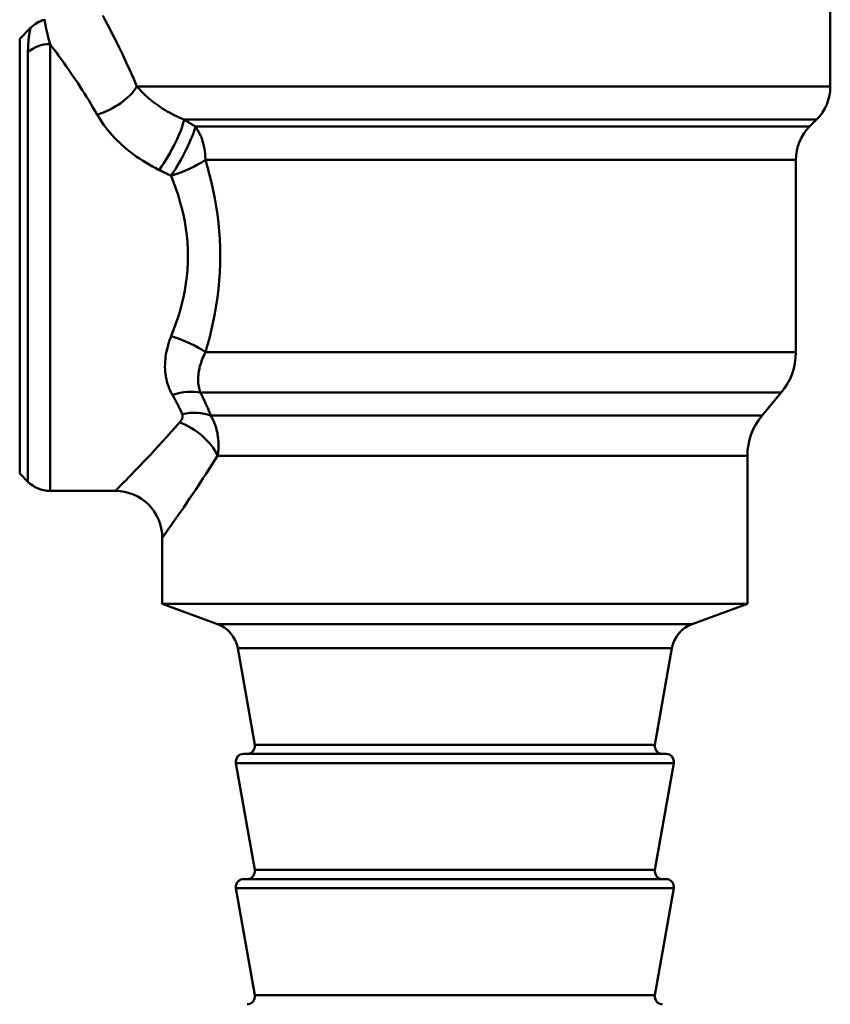
# Model space of a CAD drawing. Extents: x -651 to 947, y -147 to 689.
# Drawn here: x -160 to -134, y -62 to -30 of the extents above; entities that cross this region are included whole.
import ezdxf

# ---------------------------------------------------------------- set-up
doc = ezdxf.new("R2010")
doc.units = 0
doc.layers.add('AM_0', color=7, linetype='CONTINUOUS', lineweight=50)

# ---------------------------------------------------------------- blocks, each defined once
blk = doc.blocks.new('A$C3A311EEB')
at = {"layer": 'AM_0'}
for p, q in [((0, 37.321), (0, 45.8)), ((25.907, 38.843), (25.557, 39.193)), ((25.907, 24.957), (25.907, 38.843)), ((24.936, 24.4), (24.936, 38.674)), ((25.643, 38.41), (25.643, 24.693)), ((0, 37.321), (22.16, 37.321)), ((20.65, 36.261), (0.439, 36.261)), ((0.661, 36.039), (0.439, 36.261)), ((0.661, 36.039), (20.293, 36.039)), ((19.972, 34.979), (1.1, 34.979)), ((1.1, 28.828), (1.1, 34.979)), ((1.1, 28.828), (19.97, 28.828)), ((2.182, 26.81), (1.568, 27.542)), ((20.129, 27.542), (1.568, 27.542)), ((2.182, 26.81), (19.8, 26.81)), ((2.65, 20.788), (2.65, 25.525)), ((19.58, 25.525), (2.65, 25.525)), ((25.907, 24.957), (25.643, 24.693)), ((24.936, 24.4), (22.85, 24.4)), ((21.35, 20.788), (21.35, 22.9)), ((21.35, 20.788), (2.65, 20.788)), ((4.419, 20.144), (2.65, 20.788)), ((19.581, 20.144), (21.35, 20.788)), ((4.419, 20.144), (19.581, 20.144)), ((5.062, 19.378), (18.938, 19.378)), ((5.606, 16.293), (5.062, 19.378)), ((18.394, 16.293), (18.938, 19.378)), ((5.606, 16.293), (18.394, 16.293)), ((5.25, 16), (18.75, 16)), ((5.004, 15.707), (18.996, 15.707)), ((5.606, 12.293), (5.004, 15.707)), ((18.394, 12.293), (18.996, 15.707)), ((5.606, 12.293), (18.394, 12.293)), ((5.25, 12), (18.75, 12)), ((5.004, 11.707), (18.996, 11.707)), ((5.606, 8.293), (5.004, 11.707)), ((18.394, 8.293), (18.996, 11.707)), ((5.606, 8.293), (18.394, 8.293))]:
    blk.add_line(p, q, dxfattribs=at)
at = {"layer": 'AM_0', "flags": 128}
for points in [[(23.252, 39.581), (23.153, 39.397), (23.051, 39.203), (22.946, 38.999), (22.838, 38.785), (22.727, 38.562), (22.614, 38.33), (22.501, 38.089), (22.387, 37.841), (22.273, 37.585), (22.16, 37.321)], [(25.111, 39.449), (25.11, 39.448), (25.11, 39.444), (25.108, 39.436), (25.106, 39.425), (25.104, 39.412), (25.101, 39.395), (25.098, 39.375), (25.094, 39.352), (25.09, 39.326), (25.085, 39.298), (25.079, 39.268), (25.073, 39.235), (25.066, 39.199), (25.058, 39.161), (25.049, 39.121), (25.04, 39.079), (25.03, 39.035), (25.019, 38.989), (25.007, 38.941), (24.994, 38.891), (24.981, 38.839), (24.967, 38.786), (24.952, 38.731), (24.936, 38.674)], [(25.643, 38.41), (25.642, 38.467), (25.641, 38.522), (25.639, 38.575), (25.637, 38.627), (25.633, 38.678), (25.63, 38.726), (25.626, 38.772), (25.621, 38.817), (25.616, 38.859), (25.611, 38.9), (25.606, 38.938), (25.601, 38.973), (25.595, 39.007), (25.59, 39.038), (25.585, 39.066), (25.58, 39.092), (25.575, 39.115), (25.57, 39.135), (25.567, 39.152), (25.564, 39.166), (25.562, 39.177), (25.56, 39.185), (25.559, 39.189), (25.559, 39.191)], [(23.43, 36.418), (23.497, 36.535), (23.565, 36.651), (23.633, 36.765), (23.701, 36.877), (23.769, 36.987), (23.837, 37.096), (23.905, 37.202), (23.973, 37.307), (24.04, 37.41), (24.107, 37.51), (24.173, 37.609), (24.238, 37.705), (24.303, 37.799), (24.366, 37.89), (24.429, 37.98), (24.49, 38.067), (24.551, 38.151), (24.61, 38.233), (24.668, 38.313), (24.724, 38.39), (24.779, 38.465), (24.833, 38.537), (24.885, 38.607), (24.936, 38.674)], [(22.16, 37.321), (22.117, 37.272), (22.072, 37.222), (22.026, 37.172), (21.978, 37.123), (21.927, 37.073), (21.875, 37.024), (21.822, 36.976), (21.766, 36.927), (21.709, 36.88), (21.65, 36.832), (21.589, 36.786), (21.527, 36.74), (21.463, 36.695), (21.397, 36.651), (21.33, 36.607), (21.261, 36.565), (21.19, 36.523), (21.117, 36.482), (21.043, 36.442), (20.967, 36.404), (20.89, 36.366), (20.811, 36.33), (20.732, 36.295), (20.65, 36.261)], [(20.65, 36.261), (20.635, 36.251), (20.621, 36.242), (20.606, 36.233), (20.591, 36.224), (20.576, 36.214), (20.561, 36.205), (20.546, 36.196), (20.531, 36.187), (20.516, 36.178), (20.502, 36.168), (20.487, 36.159), (20.472, 36.15), (20.457, 36.141), (20.442, 36.131), (20.427, 36.122), (20.412, 36.113), (20.397, 36.104), (20.382, 36.095), (20.367, 36.085), (20.353, 36.076), (20.338, 36.067), (20.323, 36.058), (20.308, 36.049), (20.293, 36.039)], [(21.444, 34.65), (21.555, 34.706), (21.664, 34.765), (21.772, 34.826), (21.878, 34.888), (21.981, 34.953), (22.082, 35.019), (22.181, 35.087), (22.277, 35.157), (22.371, 35.228), (22.462, 35.3), (22.55, 35.374), (22.636, 35.449), (22.718, 35.525), (22.798, 35.603), (22.875, 35.681), (22.949, 35.761), (23.02, 35.842), (23.088, 35.923), (23.153, 36.005), (23.215, 36.087), (23.274, 36.17), (23.329, 36.252), (23.381, 36.335), (23.43, 36.418)], [(19.972, 34.979), (19.902, 34.739), (19.837, 34.495), (19.777, 34.248), (19.721, 33.997), (19.671, 33.743), (19.627, 33.486), (19.588, 33.227), (19.556, 32.965), (19.531, 32.702), (19.513, 32.437), (19.502, 32.171), (19.498, 31.905), (19.502, 31.639), (19.512, 31.373), (19.53, 31.109), (19.555, 30.845), (19.587, 30.584), (19.625, 30.324), (19.669, 30.067), (19.719, 29.813), (19.775, 29.561), (19.835, 29.313), (19.9, 29.068), (19.97, 28.828)], [(21.069, 34.466), (21.084, 34.473), (21.1, 34.481), (21.116, 34.489), (21.131, 34.496), (21.147, 34.504), (21.163, 34.512), (21.178, 34.519), (21.194, 34.527), (21.21, 34.535), (21.225, 34.542), (21.241, 34.55), (21.257, 34.558), (21.272, 34.565), (21.288, 34.573), (21.303, 34.581), (21.319, 34.588), (21.335, 34.596), (21.35, 34.604), (21.366, 34.611), (21.382, 34.619), (21.397, 34.627), (21.413, 34.635), (21.428, 34.642), (21.444, 34.65)], [(21.066, 29.34), (20.988, 29.54), (20.914, 29.744), (20.845, 29.951), (20.782, 30.16), (20.725, 30.373), (20.674, 30.587), (20.631, 30.803), (20.595, 31.021), (20.567, 31.24), (20.546, 31.461), (20.534, 31.683), (20.53, 31.904), (20.534, 32.126), (20.547, 32.348), (20.568, 32.568), (20.596, 32.787), (20.633, 33.005), (20.676, 33.222), (20.727, 33.436), (20.784, 33.648), (20.847, 33.857), (20.916, 34.063), (20.99, 34.266), (21.069, 34.466)], [(21.025, 27.465), (21.063, 27.534), (21.097, 27.604), (21.128, 27.675), (21.156, 27.748), (21.181, 27.822), (21.202, 27.897), (21.22, 27.973), (21.235, 28.05), (21.247, 28.128), (21.255, 28.206), (21.261, 28.285), (21.263, 28.364), (21.262, 28.444), (21.259, 28.524), (21.252, 28.605), (21.243, 28.687), (21.231, 28.768), (21.215, 28.85), (21.197, 28.932), (21.177, 29.014), (21.153, 29.096), (21.127, 29.178), (21.098, 29.259), (21.066, 29.34)], [(19.97, 28.828), (19.998, 28.772), (20.024, 28.717), (20.049, 28.661), (20.072, 28.605), (20.093, 28.548), (20.112, 28.492), (20.13, 28.436), (20.145, 28.38), (20.159, 28.324), (20.171, 28.269), (20.181, 28.214), (20.19, 28.159), (20.196, 28.104), (20.2, 28.05), (20.203, 27.997), (20.203, 27.943), (20.201, 27.891), (20.198, 27.838), (20.192, 27.787), (20.184, 27.736), (20.173, 27.686), (20.161, 27.637), (20.146, 27.589), (20.129, 27.542)], [(20.129, 27.542), (20.114, 27.511), (20.098, 27.48), (20.083, 27.449), (20.068, 27.418), (20.053, 27.387), (20.038, 27.356), (20.023, 27.325), (20.009, 27.295), (19.995, 27.264), (19.981, 27.233), (19.967, 27.203), (19.953, 27.172), (19.939, 27.141), (19.926, 27.111), (19.912, 27.081), (19.899, 27.05), (19.886, 27.02), (19.873, 26.99), (19.861, 26.96), (19.848, 26.93), (19.836, 26.9), (19.824, 26.87), (19.812, 26.84), (19.8, 26.81)], [(20.713, 26.855), (20.724, 26.88), (20.735, 26.905), (20.746, 26.93), (20.758, 26.955), (20.769, 26.98), (20.781, 27.005), (20.793, 27.03), (20.805, 27.055), (20.817, 27.08), (20.83, 27.106), (20.843, 27.131), (20.856, 27.156), (20.869, 27.182), (20.882, 27.207), (20.895, 27.233), (20.909, 27.259), (20.923, 27.284), (20.937, 27.31), (20.951, 27.336), (20.965, 27.362), (20.98, 27.387), (20.995, 27.413), (21.01, 27.439), (21.025, 27.465)], [(19.8, 26.81), (19.769, 26.755), (19.74, 26.7), (19.713, 26.643), (19.689, 26.587), (19.667, 26.531), (19.648, 26.474), (19.63, 26.418), (19.615, 26.362), (19.601, 26.307), (19.59, 26.252), (19.58, 26.197), (19.572, 26.143), (19.565, 26.089), (19.56, 26.035), (19.556, 25.982), (19.554, 25.929), (19.553, 25.876), (19.553, 25.825), (19.555, 25.773), (19.558, 25.722), (19.562, 25.672), (19.567, 25.622), (19.573, 25.573), (19.58, 25.525)], [(20.796, 26.587), (20.787, 26.597), (20.779, 26.608), (20.771, 26.618), (20.763, 26.629), (20.756, 26.639), (20.749, 26.65), (20.742, 26.661), (20.736, 26.672), (20.73, 26.683), (20.724, 26.694), (20.719, 26.705), (20.715, 26.716), (20.711, 26.727), (20.708, 26.739), (20.705, 26.75), (20.703, 26.762), (20.701, 26.773), (20.701, 26.785), (20.701, 26.797), (20.701, 26.809), (20.703, 26.82), (20.705, 26.832), (20.709, 26.844), (20.713, 26.855)], [(22.844, 24.404), (22.84, 24.409), (22.827, 24.422), (22.806, 24.443), (22.777, 24.473), (22.739, 24.511), (22.693, 24.558), (22.639, 24.613), (22.577, 24.676), (22.507, 24.747), (22.43, 24.826), (22.346, 24.912), (22.255, 25.005), (22.159, 25.105), (22.056, 25.212), (21.949, 25.325), (21.836, 25.443), (21.719, 25.568), (21.597, 25.699), (21.471, 25.835), (21.341, 25.976), (21.208, 26.122), (21.073, 26.273), (20.935, 26.428), (20.796, 26.587)], [(19.58, 25.525), (19.7, 25.334), (19.819, 25.148), (19.935, 24.967), (20.05, 24.791), (20.161, 24.622), (20.27, 24.459), (20.375, 24.302), (20.476, 24.152), (20.573, 24.01), (20.666, 23.874), (20.754, 23.746), (20.837, 23.627), (20.915, 23.515), (20.988, 23.411), (21.054, 23.317), (21.115, 23.231), (21.168, 23.155), (21.215, 23.089), (21.254, 23.033), (21.287, 22.987), (21.312, 22.952), (21.33, 22.926), (21.341, 22.911), (21.345, 22.905)]]:
    blk.add_lwpolyline(points, dxfattribs=at)
at = {"layer": 'AM_0'}
for centre, radius, start, end in [((24.85, 38.486), 1, 45, 74.9237), ((1.5, 37.321), 1.5, 180, 225), ((-0.4, 34.979), 1.5, 0, 45), ((3.1, 28.828), 2, 180, 220), ((0.65, 25.525), 2, 360, 40), ((24.936, 25.4), 1, 270, 315), ((22.85, 22.9), 1.5, 90, 180), ((4.077, 19.204), 1, 10, 70), ((19.923, 19.204), 1, 110, 170), ((5.359, 16.25), 0.25, 270, 10), ((18.641, 16.25), 0.25, 170, 270), ((5.25, 15.75), 0.25, 90, 190), ((18.75, 15.75), 0.25, 350, 90), ((5.359, 12.25), 0.25, 270, 10), ((18.641, 12.25), 0.25, 170, 270), ((5.25, 11.75), 0.25, 90, 190), ((18.75, 11.75), 0.25, 350, 90), ((5.359, 8.25), 0.25, 270, 10), ((18.641, 8.25), 0.25, 170, 270)]:
    blk.add_arc(centre, radius, start, end, dxfattribs=at)
for centre, major_axis, ratio, start_param, end_param in [((24.936, 37.771), (-1, 0), 0.903249, 3.926991, 4.712389), ((23.43, 37.321), (-1.355, 0.643), 0.563345, 0.699808, 1.831899), ((21.444, 35.2), (-0.765, 1.29), 0.197119, 0.498938, 1.891634), ((21.069, 34.979), (0, -1.5), 0.731333, 3.926991, 4.712389), ((21.069, 34.979), (0.758, -1.294), 0.180983, 3.654094, 5.012002), ((21.069, 34.979), (-1.42, 0.482), 0.325895, 0.805828, 1.680986), ((21.066, 28.828), (1.421, 0.481), 0.325242, 1.461033, 2.335715), ((21.025, 26.578), (1.349, -0.657), 0.550373, 1.832724, 2.528979), ((20.713, 25.846), (1.411, -0.51), 0.649811, 1.801431, 2.482999), ((20.796, 25.525), (1.215, 0.88), 0.630613, 1.14208, 2.286817)]:
    blk.add_ellipse(centre, major_axis=major_axis, ratio=ratio, start_param=start_param, end_param=end_param, dxfattribs=at)
blk = doc.blocks.new('A$C03CB3676')
at = {"layer": 'AM_0', "xscale": -1}
blk.add_blockref('A$C3A311EEB', (45.819, 0), dxfattribs=at)
blk = doc.blocks.new('A$C4D5A2457')
at = {"layer": 'AM_0'}
blk.add_blockref('A$C03CB3676', (12.181, 0), dxfattribs=at)

msp = doc.modelspace()

# ---------------------------------------------------------------- block references
at = {"layer": 'AM_0'}
msp.add_blockref('A$C4D5A2457', (-191.942, -69.705), dxfattribs=at)

doc.saveas('drawing.dxf')
